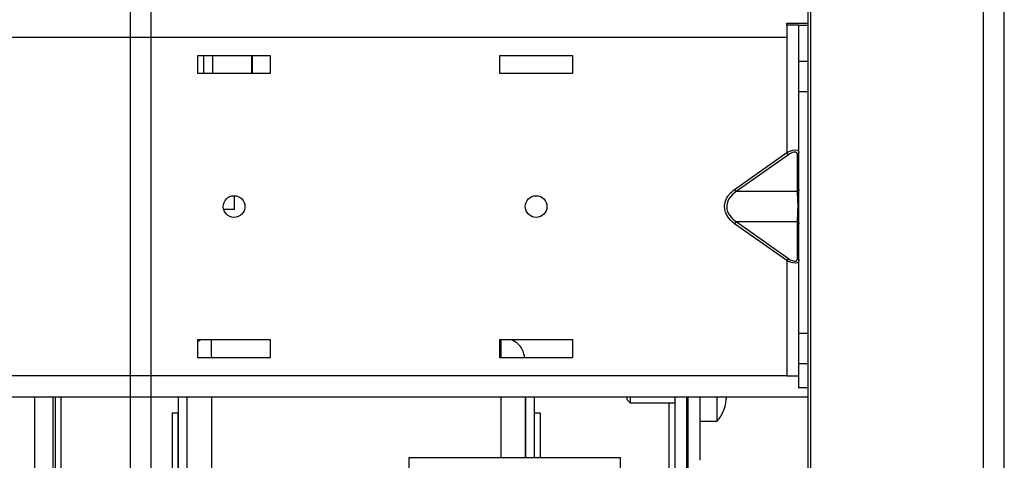
# Model space of a CAD drawing. Extents: x -647 to 516, y -659 to 2089.
# Drawn here: x 245 to 408, y 1156 to 1229 of the extents above; entities that cross this region are included whole.
import ezdxf

# ---------------------------------------------------------------- set-up
doc = ezdxf.new("R2010")
doc.units = 0
doc.layers.add('2', color=7, linetype='CONTINUOUS')
doc.layers.add('4', color=7, linetype='CONTINUOUS')

msp = doc.modelspace()

# ---------------------------------------------------------------- linework, layer by layer
at = {"layer": '2', "color": 2, "linetype": 'CONTINUOUS'}
for p, q in [((262.84441, 1914.9035), (262.8446, 76.403748)), ((266.34465, 76.403748), (266.34465, 1914.9034))]:
    msp.add_line(p, q, dxfattribs=at)
at = {"layer": '4', "color": 2, "linetype": 'CONTINUOUS'}
for p, q in [((404.06199, 1914.8959), (404.06199, 76.395921)), ((407.56208, 76.395921), (407.56191, 1914.8961)), ((375.56187, 1036.3961), (375.56191, 1887.1961)), ((276.55388, 1220.3961), (276.55375, 1223.3961)), ((283.02157, 1220.3961), (283.02144, 1223.3961)), ((283.0476, 1220.3961), (283.04747, 1223.3961)), ((283.13084, 1220.3961), (283.1307, 1223.3961)), ((272.29951, 1166.8961), (272.29951, 1166.8961))]:
    msp.add_line(p, q, dxfattribs=at)
at = {"layer": '4', "color": 6, "linetype": 'CONTINUOUS'}
for p, q in [((375.06226, 1887.8981), (375.06226, 1036.3961)), ((371.56191, 1228.7147), (375.062, 1228.7147)), ((371.56193, 1228.3961), (371.56193, 1228.7147)), ((373.56189, 1228.3961), (371.56193, 1228.3961)), ((371.56193, 1228.3961), (371.56193, 1226.3961)), ((373.56189, 1228.3963), (375.062, 1228.3963)), ((373.56192, 1222.3961), (373.56192, 1228.3961)), ((-46.438242, 1226.3963), (371.56191, 1226.3963)), ((371.56191, 1226.3963), (371.56191, 1207.3354)), ((274.06193, 1223.3961), (286.06193, 1223.3961)), ((274.06193, 1220.3961), (274.06193, 1223.3961)), ((275.05313, 1220.3961), (275.053, 1223.3961)), ((276.55305, 1223.3961), (276.55305, 1223.3961)), ((286.06193, 1223.3961), (286.06193, 1220.3961)), ((324.06193, 1223.3961), (336.06193, 1223.3961)), ((324.06193, 1220.3961), (324.06193, 1223.3961)), ((336.06193, 1223.3961), (336.06193, 1220.3961)), ((373.56192, 1217.3961), (373.56192, 1222.3961)), ((375.06193, 1222.3961), (373.56192, 1222.3961)), ((286.06193, 1220.3961), (274.06193, 1220.3961)), ((336.06193, 1220.3961), (324.06193, 1220.3961)), ((373.56192, 1177.3961), (373.56192, 1217.3961)), ((375.06193, 1217.3961), (373.56192, 1217.3961)), ((362.92003, 1201.2246), (371.56191, 1207.3354)), ((371.81184, 1206.9817), (363.16996, 1200.8709)), ((371.81193, 1206.9819), (371.56193, 1207.3354)), ((373.31196, 1200.8709), (373.31196, 1206.9817)), ((363.16979, 1200.871), (362.91979, 1201.2245)), ((373.31196, 1200.8709), (363.16996, 1200.8709)), ((363.16979, 1195.9212), (362.91979, 1195.5677)), ((371.56191, 1189.4567), (362.92003, 1195.5676)), ((363.16996, 1195.9213), (371.81184, 1189.8104)), ((363.16996, 1195.9213), (373.31196, 1195.9213)), ((373.31196, 1189.8104), (373.31196, 1195.9213)), ((371.81193, 1189.8103), (371.56193, 1189.4568)), ((371.56191, 1189.4567), (371.56191, 1170.3963)), ((373.56193, 1172.3961), (373.56192, 1177.3961)), ((375.06193, 1177.3961), (373.56192, 1177.3961)), ((274.06193, 1173.3961), (274.06193, 1176.3961)), ((274.06193, 1176.3961), (286.06193, 1176.3961)), ((286.06193, 1176.3961), (286.06193, 1173.3961)), ((324.06193, 1173.3961), (324.06193, 1176.3961)), ((324.06193, 1176.3961), (336.06193, 1176.3961)), ((336.06193, 1176.3961), (336.06193, 1173.3961)), ((286.06193, 1173.3961), (274.06193, 1173.3961)), ((336.06193, 1173.3961), (324.06193, 1173.3961)), ((373.56192, 1168.3961), (373.56192, 1172.3961)), ((375.06193, 1172.3961), (373.56192, 1172.3961)), ((371.56191, 1170.3963), (-46.438242, 1170.3958)), ((371.56193, 1170.3961), (373.48279, 1170.3961)), ((373.48267, 1170.3963), (373.48267, 1168.3959)), ((373.56189, 1170.3963), (373.48279, 1170.3961)), ((373.48279, 1168.3961), (373.56192, 1168.3961)), ((375.06193, 1168.3961), (373.56192, 1168.3961)), ((375.06193, 1166.8961), (-49.938068, 1166.8961)), ((269.79875, 1164.2367), (269.80331, 1120.4086)), ((270.79874, 1164.2369), (269.799, 1164.2369)), ((270.80331, 1120.4086), (270.79875, 1164.2368)), ((330.79868, 1164.2395), (329.80014, 1164.2393)), ((330.80062, 1156.9162), (330.79887, 1164.2394))]:
    msp.add_line(p, q, dxfattribs=at)
at = {"layer": '4', "color": 1, "linetype": 'CONTINUOUS'}
for p, q in [((280.05525, 1200.1961), (280.05549, 1197.9264)), ((280.05535, 1197.9263), (278.32435, 1197.9262)), ((247.05928, 1139.4629), (247.05928, 1166.8961)), ((250.05924, 1166.8961), (250.05924, 1139.463)), ((272.30366, 1125.5856), (272.30015, 1166.8961)), ((328.30015, 1166.8961), (328.3014, 1156.9161))]:
    msp.add_line(p, q, dxfattribs=at)
at = {"layer": '4', "color": 4, "linetype": 'CONTINUOUS'}
for p, q in [((250.43455, 1166.8961), (250.43967, 1050.9126)), ((251.43916, 1050.912), (251.43385, 1166.8961)), ((352.0339, 1165.9172), (352.03798, 1074.9173)), ((353.03516, 1166.8961), (353.04023, 1052.9173)), ((355.04021, 1052.9173), (355.03516, 1166.8961))]:
    msp.add_line(p, q, dxfattribs=at)
at = {"layer": '4', "color": 150, "linetype": 'CONTINUOUS'}
for p, q in [((345.13435, 1166.4168), (345.63473, 1165.917)), ((345.13454, 1166.4168), (345.1346, 1166.8961)), ((345.63473, 1165.917), (353.03464, 1165.9173)), ((361.5346, 1166.8961), (361.53457, 1166.5705)), ((357.16262, 1162.9174), (360.0348, 1162.9172)), ((309.0558, 1156.9152), (344.0558, 1156.9168)), ((309.05905, 1086.9154), (309.05598, 1156.9153)), ((344.0558, 1156.9168), (344.05596, 1156.9168)), ((344.05897, 1086.9169), (344.05591, 1156.9168))]:
    msp.add_line(p, q, dxfattribs=at)
at = {"layer": '4', "color": 40, "linetype": 'CONTINUOUS'}
for p, q in [((355.16251, 1166.8961), (355.16278, 1156.4272)), ((357.16251, 1166.8961), (357.16279, 1156.4273)), ((355.16278, 1156.4272), (355.16269, 1148.9174))]:
    msp.add_line(p, q, dxfattribs=at)
at = {"layer": '4', "color": 6, "linetype": 'CONTINUOUS'}
for points in [[(373.31196, 1206.9817), (373.32632, 1206.9888, 0.0077190358), (373.34048, 1206.9963, 0.0076290381), (373.35444, 1207.0042, 0.007664498), (373.36817, 1207.0126, 0.0079013839), (373.38162, 1207.0214, 0.0080753756), (373.39478, 1207.0307, 0.008220876), (373.4076, 1207.0404, 0.0083626167), (373.42006, 1207.0505, 0.008535064), (373.43213, 1207.061, 0.0086911236), (373.44379, 1207.0718, 0.0088545422), (373.455, 1207.0831, 0.0090058303), (373.46575, 1207.0946, 0.009159551), (373.47599, 1207.1066, 0.0093152123), (373.48574, 1207.1188, 0.0094764199), (373.49493, 1207.1313, 0.0095974768), (373.50359, 1207.144, 0.0096745909), (373.51166, 1207.157, 0.0098768947), (373.51917, 1207.1702, 0.010169002), (373.52607, 1207.1837, 0.01002118), (373.53238, 1207.1972, 0.0094910557), (373.53806, 1207.2108, 0.010459435), (373.54315, 1207.2246, 0.012396838), (373.54762, 1207.2389, 0.009668001), (373.55146, 1207.2524, 0.0037615998), (373.55461, 1207.2646, 0.013296997), (373.55731, 1207.2803, 0.022863924), (373.55974, 1207.3042, 0.01149245), (373.56189, 1207.3354, 0.0062000588)], [(373.56189, 1201.2246), (373.56161, 1201.2109, -0.010556789), (373.56076, 1201.1971, -0.010307211), (373.55933, 1201.1833, -0.010210021), (373.55731, 1201.1694, -0.010366867), (373.55468, 1201.1555, -0.01041001), (373.55146, 1201.1415, -0.010403779), (373.5476, 1201.1276, -0.010366143), (373.54315, 1201.1138, -0.010357481), (373.53806, 1201.1, -0.010302306), (373.53238, 1201.0863, -0.010250871), (373.52607, 1201.0728, -0.010162045), (373.51917, 1201.0594, -0.010076146), (373.51166, 1201.0462, -0.0099728001), (373.50359, 1201.0332, -0.009879434), (373.49493, 1201.0204, -0.0097294572), (373.48574, 1201.0079, -0.0095479634), (373.476, 1200.9957, -0.0094799198), (373.46575, 1200.9838, -0.009501795), (373.45497, 1200.9722, -0.0091092684), (373.44379, 1200.9609, -0.0084186256), (373.43225, 1200.9501, -0.009052546), (373.42006, 1200.9396, -0.010449435), (373.40715, 1200.9293, -0.0079373179), (373.39478, 1200.9198, -0.0030463001), (373.38339, 1200.9115, -0.010637585), (373.36817, 1200.9017, -0.017642431), (373.34402, 1200.888, -0.0086259073), (373.31196, 1200.8709, -0.0046009993)], [(373.31196, 1195.9213), (373.32632, 1195.9142, -0.0077243586), (373.34048, 1195.9068, -0.0076343031), (373.35444, 1195.8988, -0.0076697714), (373.36817, 1195.8904, -0.0079067834), (373.38162, 1195.8816, -0.0080808309), (373.39478, 1195.8724, -0.0082263433), (373.4076, 1195.8627, -0.0083680606), (373.42006, 1195.8526, -0.0085404776), (373.43213, 1195.8421, -0.0086964551), (373.44379, 1195.8312, -0.0088597677), (373.455, 1195.82, -0.0090108944), (373.46575, 1195.8084, -0.0091644262), (373.47599, 1195.7965, -0.009319846), (373.48574, 1195.7843, -0.0094807854), (373.49493, 1195.7718, -0.0096014986), (373.50359, 1195.759, -0.009678231), (373.51166, 1195.746, -0.0098801417), (373.51917, 1195.7328, -0.010171848), (373.52607, 1195.7194, -0.010023448), (373.53238, 1195.7059, -0.0094927224), (373.53806, 1195.6923, -0.010460708), (373.54315, 1195.6784, -0.01239758), (373.54762, 1195.6641, -0.0096679413), (373.55146, 1195.6506, -0.0037614404), (373.55461, 1195.6384, -0.013295987), (373.55731, 1195.6228, -0.022859735), (373.55974, 1195.5988, -0.011489282), (373.56189, 1195.5676, -0.0061980917)], [(373.31196, 1189.8104), (373.32632, 1189.8034, -0.0077210743), (373.34048, 1189.7959, -0.007631058), (373.35444, 1189.788, -0.0076665248), (373.36817, 1189.7796, -0.0079034627), (373.38162, 1189.7707, -0.0080774799), (373.39478, 1189.7615, -0.008222989), (373.4076, 1189.7518, -0.008364725), (373.42006, 1189.7417, -0.008537165), (373.43213, 1189.7312, -0.0086931979), (373.44379, 1189.7204, -0.0088565804), (373.455, 1189.7091, -0.0090078114), (373.46575, 1189.6975, -0.0091614642), (373.47599, 1189.6856, -0.0093170377), (373.48574, 1189.6734, -0.0094781469), (373.49493, 1189.6609, -0.0095990762), (373.50359, 1189.6481, -0.0096760477), (373.51166, 1189.6352, -0.009878205), (373.51917, 1189.6219, -0.010170163), (373.52607, 1189.6085, -0.010022121), (373.53238, 1189.595, -0.0094917638), (373.53806, 1189.5814, -0.010460001), (373.54315, 1189.5675, -0.012397215), (373.54762, 1189.5532, -0.0096680507), (373.55146, 1189.5398, -0.0037615668), (373.55461, 1189.5275, -0.013296709), (373.55731, 1189.5119, -0.022862483), (373.55974, 1189.488, -0.011491314), (373.56189, 1189.4567, -0.0061993454)]]:
    msp.add_lwpolyline(points, format="xyb", dxfattribs=at)
at = {"layer": '4', "color": 1, "linetype": 'CONTINUOUS'}
for points in [[(276.29866, 1176.3961), (276.29868, 1176.3483, -0.0000088957), (276.29871, 1176.2971, -0.0000077519), (276.29874, 1176.2426, -0.0000068454), (276.29877, 1176.1848, -0.0000061826), (276.2988, 1176.1235, -0.000005564), (276.29883, 1176.0588, -0.0000050507), (276.29885, 1175.9905, -0.000004584), (276.29888, 1175.9188, -0.0000042037), (276.29891, 1175.8435, -0.0000038492), (276.29894, 1175.7647, -0.0000035553), (276.29897, 1175.6823, -0.0000032773), (276.299, 1175.5963, -0.0000030443), (276.29903, 1175.5065, -0.0000028262), (276.29906, 1175.4132, -0.0000026457), (276.29909, 1175.316, -0.0000024601), (276.29912, 1175.2152, -0.000002295), (276.29915, 1175.1106, -0.0000021704), (276.29918, 1175.0022, -0.0000020878), (276.29922, 1174.8896, -0.000001903), (276.29925, 1174.7738, -0.0000016798), (276.29928, 1174.6551, -0.0000017633), (276.29931, 1174.53, -0.0000019904), (276.29934, 1174.3974, -0.0000014066), (276.29937, 1174.2705, -0.0000004428), (276.2994, 1174.1539, -0.0000018957), (276.29944, 1173.9952, -0.0000029627), (276.2995, 1173.7388, -0.0000013188), (276.29957, 1173.3961, -0.0000006672)], [(324.29957, 1173.3961), (324.29954, 1173.5518, 0.0000010891), (324.2995, 1173.7035, 0.0000011518), (324.29947, 1173.8511, 0.0000012122), (324.29944, 1173.9948, 0.000001263), (324.29941, 1174.1343, 0.0000013248), (324.29937, 1174.27, 0.0000013893), (324.29934, 1174.4016, 0.0000014632), (324.29931, 1174.5294, 0.0000015369), (324.29928, 1174.6532, 0.0000016228), (324.29925, 1174.7731, 0.00000171), (324.29922, 1174.8891, 0.0000018112), (324.29918, 1175.0014, 0.0000019134), (324.29915, 1175.1098, 0.0000020354), (324.29912, 1175.2144, 0.000002163), (324.29909, 1175.3152, 0.0000023036), (324.29906, 1175.4124, 0.0000024391), (324.29903, 1175.5057, 0.0000026356), (324.299, 1175.5955, 0.0000028764), (324.29897, 1175.6817, 0.000003021), (324.29894, 1175.7641, 0.0000030364), (324.29891, 1175.8425, 0.0000036006), (324.29888, 1175.9182, 0.0000046651), (324.29885, 1175.9915, 0.0000039578), (324.29883, 1176.0583, 0.0000015278), (324.2988, 1176.1169, 0.000006128), (324.29877, 1176.1844, 0.0000127281), (324.29872, 1176.2787, 0.0000075969), (324.29866, 1176.3961, 0.0000044698)], [(276.30062, 1166.8961), (276.30075, 1165.9451, -0.0000013582), (276.30087, 1164.9501, -0.0000012323), (276.30099, 1163.9091, -0.0000011341), (276.30112, 1162.8246, -0.0000010714), (276.30124, 1161.6958, -0.0000010056), (276.30137, 1160.5253, -0.000000947), (276.30149, 1159.3123, -0.0000008916), (276.30162, 1158.0598, -0.0000008466), (276.30174, 1156.7673, -0.0000008026), (276.30187, 1155.4379, -0.0000007654), (276.30199, 1154.0716, -0.0000007293), (276.30211, 1152.6715, -0.0000006986), (276.30223, 1151.238, -0.0000006696), (276.30235, 1149.7742, -0.0000006452), (276.30247, 1148.2806, -0.0000006194), (276.30259, 1146.7612, -0.000000595), (276.3027, 1145.217, -0.0000005798), (276.30282, 1143.649, -0.0000005723), (276.30293, 1142.0577, -0.0000005407), (276.30304, 1140.4554, -0.0000004938), (276.30314, 1138.8468, -0.0000005278), (276.30325, 1137.1985, -0.000000607), (276.30335, 1135.4998, -0.000000456), (276.30345, 1133.8972, -0.0000001693), (276.30353, 1132.4423, -0.0000006147), (276.30364, 1130.5702, -0.000001021), (276.30379, 1127.6873, -0.0000004978), (276.30398, 1123.9118, -0.000000265)], [(324.30173, 1156.9159), (324.30169, 1157.3013, 0.000000234), (324.30165, 1157.6835, 0.0000002384), (324.30162, 1158.0621, 0.0000002426), (324.30158, 1158.4374, 0.0000002459), (324.30154, 1158.8092, 0.0000002498), (324.30151, 1159.1775, 0.0000002537), (324.30147, 1159.5423, 0.000000258), (324.30143, 1159.9035, 0.000000262), (324.3014, 1160.2611, 0.0000002666), (324.30136, 1160.6151, 0.000000271), (324.30132, 1160.9654, 0.0000002757), (324.30128, 1161.312, 0.0000002801), (324.30125, 1161.6549, 0.0000002856), (324.30121, 1161.9941, 0.000000291), (324.30117, 1162.3296, 0.0000002959), (324.30114, 1162.6612, 0.0000002992), (324.3011, 1162.9889, 0.0000003077), (324.30106, 1163.3131, 0.0000003196), (324.30103, 1163.6338, 0.0000003171), (324.30099, 1163.9495, 0.000000302), (324.30095, 1164.2597, 0.0000003391), (324.30091, 1164.5704, 0.000000412), (324.30088, 1164.8838, 0.0000003221), (324.30084, 1165.1757, 0.0000001158), (324.30081, 1165.4376, 0.0000004623), (324.30077, 1165.7651, 0.0000008293), (324.30071, 1166.2578, 0.0000004247), (324.30062, 1166.8961, 0.0000002306)]]:
    msp.add_lwpolyline(points, format="xyb", dxfattribs=at)
at = {"layer": '4', "color": 2, "linetype": 'CONTINUOUS'}
for points in [[(270.79951, 1166.8961), (270.79964, 1166.2948, -0.0000056376), (270.79978, 1165.6178, -0.000004375), (270.79991, 1164.862, -0.0000035712), (270.80005, 1164.0295, -0.0000031139), (270.8002, 1163.1157, -0.0000026859), (270.80034, 1162.1236, -0.0000023508), (270.80049, 1161.0498, -0.0000020636), (270.80064, 1159.8981, -0.0000018518), (270.80079, 1158.666, -0.0000016592), (270.80094, 1157.358, -0.0000015103), (270.80109, 1155.9727, -0.0000013734), (270.80124, 1154.5153, -0.000001266), (270.8014, 1152.9856, -0.0000011678), (270.80155, 1151.3894, -0.0000010901), (270.8017, 1149.7273, -0.000001014), (270.80185, 1148.0067, -0.0000009491), (270.802, 1146.2297, -0.000000901), (270.80214, 1144.4003, -0.0000008698), (270.80229, 1142.5205, -0.000000805), (270.80243, 1140.6085, -0.0000007246), (270.80257, 1138.6721, -0.0000007599), (270.8027, 1136.6738, -0.000000857), (270.80283, 1134.6028, -0.0000006396), (270.80296, 1132.6411, -0.0000002461), (270.80306, 1130.8542, -0.0000008427), (270.80319, 1128.5564, -0.0000013794), (270.80337, 1125.0267, -0.0000006748), (270.8036, 1120.4086, -0.0000003604)], [(329.80111, 1156.9161), (329.80106, 1157.3367, 0.0000004478), (329.80101, 1157.7529, 0.0000004546), (329.80096, 1158.1645, 0.0000004677), (329.80092, 1158.5714, 0.000000488), (329.80087, 1158.9734, 0.0000005077), (329.80082, 1159.3703, 0.0000005272), (329.80077, 1159.7618, 0.0000005483), (329.80072, 1160.148, 0.0000005716), (329.80067, 1160.5284, 0.0000005962), (329.80062, 1160.9031, 0.0000006228), (329.80057, 1161.2716, 0.000000651), (329.80053, 1161.634, 0.0000006811), (329.80048, 1161.99, 0.0000007147), (329.80043, 1162.3395, 0.0000007518), (329.80038, 1162.6821, 0.0000007884), (329.80033, 1163.0179, 0.0000008247), (329.80028, 1163.3463, 0.0000008779), (329.80023, 1163.6679, 0.0000009477), (329.80018, 1163.9822, 0.0000009747), (329.80013, 1164.2881, 0.0000009601), (329.80008, 1164.5847, 0.000001128), (329.80003, 1164.8771, 0.0000014491), (329.79998, 1165.1666, 0.0000011778), (329.79993, 1165.4337, 0.0000004028), (329.79988, 1165.6712, 0.0000018153), (329.79983, 1165.9565, 0.0000036097), (329.79974, 1166.37, 0.0000020008), (329.79963, 1166.8961, 0.0000011212)]]:
    msp.add_lwpolyline(points, format="xyb", dxfattribs=at)
at = {"layer": '4', "color": 150, "linetype": 'CONTINUOUS'}
for points in [[(345.63464, 1166.8961), (345.63464, 1166.8418, 0.000000873), (345.63464, 1166.7882, 0.0000008862), (345.63464, 1166.7354, 0.0000009254), (345.63464, 1166.6835, 0.0000009994), (345.63464, 1166.6326, 0.0000010721), (345.63464, 1166.5827, 0.0000011481), (345.63465, 1166.534, 0.0000012342), (345.63465, 1166.4864, 0.0000013361), (345.63465, 1166.4403, 0.0000014507), (345.63465, 1166.3955, 0.0000015829), (345.63465, 1166.3522, 0.0000017349), (345.63465, 1166.3105, 0.0000019117), (345.63466, 1166.2705, 0.0000021231), (345.63466, 1166.2322, 0.0000023753), (345.63466, 1166.1959, 0.0000026699), (345.63466, 1166.1613, 0.0000030081), (345.63467, 1166.1289, 0.000003484), (345.63467, 1166.0985, 0.0000041273), (345.63467, 1166.0702, 0.0000047324), (345.63468, 1166.0442, 0.0000052171), (345.63468, 1166.0205, 0.0000069698), (345.63469, 1165.999, 0.0000106206), (345.63469, 1165.9799, 0.0000107402), (345.6347, 1165.9634, 0.0000042921), (345.6347, 1165.9496, 0.0000214511), (345.63471, 1165.9377, 0.0000804676), (345.63472, 1165.9268, 0.0001123616), (345.63473, 1165.917, 0.0001268662)], [(360.0348, 1162.9172), (360.0348, 1162.9196, 0.0011308609), (360.03481, 1162.9265, 0.000107663), (360.03481, 1162.938, 0.0000373332), (360.03482, 1162.954, 0.0000192534), (360.03482, 1162.9745, 0.0000115354), (360.03482, 1162.9995, 0.0000077913), (360.03483, 1163.0289, 0.0000055538), (360.03483, 1163.0626, 0.000004204), (360.03483, 1163.1006, 0.0000032687), (360.03484, 1163.1428, 0.000002635), (360.03484, 1163.1891, 0.0000021582), (360.03484, 1163.2393, 0.0000018114), (360.03484, 1163.2935, 0.0000015367), (360.03485, 1163.3513, 0.0000013262), (360.03485, 1163.4129, 0.0000011539), (360.03485, 1163.478, 0.0000010167), (360.03485, 1163.5465, 0.0000009014), (360.03486, 1163.6182, 0.000000807), (360.03486, 1163.693, 0.0000007264), (360.03486, 1163.7708, 0.0000006586), (360.03486, 1163.8515, 0.0000006), (360.03486, 1163.9349, 0.0000005496), (360.03486, 1164.0208, 0.0000005058), (360.03486, 1164.109, 0.0000004671), (360.03486, 1164.1996, 0.0000004337), (360.03486, 1164.2922, 0.0000004034), (360.03486, 1164.3868, 0.0000003771), (360.03486, 1164.4832, 0.0000003531), (360.03486, 1164.5812, 0.0000003322), (360.03486, 1164.6808, 0.0000003128), (360.03486, 1164.7817, 0.0000002958), (360.03486, 1164.8839, 0.0000002793), (360.03486, 1164.9872, 0.000000266), (360.03486, 1165.0915, 0.0000002537), (360.03486, 1165.1966, 0.0000002407), (360.03486, 1165.3024, 0.0000002254), (360.03486, 1165.4088, 0.0000002212), (360.03486, 1165.5158, 0.0000002258), (360.03486, 1165.6234, 0.0000001982), (360.03486, 1165.7307, 0.0000001386), (360.03486, 1165.8371, 0.000000205), (360.03486, 1165.9463, 0.0000003834), (360.03486, 1166.0603, 0.000000312), (360.03485, 1166.1685, 0.0000000922), (360.03485, 1166.2677, 0.0000005283), (360.03485, 1166.4009, 0.000000869), (360.03485, 1166.6134, 0.0000003979), (360.03484, 1166.8961, 0.0000002021)], [(360.0348, 1162.9172), (360.10102, 1162.9947, 0.0041249737), (360.1661, 1163.0734, 0.004096352), (360.23002, 1163.1534, 0.004087944), (360.29278, 1163.2345, 0.0041108056), (360.35429, 1163.3169, 0.0041220497), (360.41456, 1163.4005, 0.004128794), (360.47352, 1163.4852, 0.004133456), (360.53118, 1163.5709, 0.0041427967), (360.58747, 1163.6578, 0.0041484549), (360.64239, 1163.7457, 0.0041560482), (360.69588, 1163.8347, 0.0041593624), (360.74796, 1163.9246, 0.0041631831), (360.79854, 1164.0155, 0.004169461), (360.84767, 1164.1073, 0.0041812156), (360.89525, 1164.2, 0.0041734217), (360.94131, 1164.2934, 0.0041513767), (360.98578, 1164.3877, 0.0041882904), (361.02872, 1164.4828, 0.0042734773), (361.07007, 1164.5788, 0.0041545923), (361.10973, 1164.675, 0.003883381), (361.14759, 1164.7713, 0.0042793426), (361.18421, 1164.8698, 0.0050898823), (361.21969, 1164.9712, 0.0038750439), (361.25203, 1165.0668, 0.0013592429), (361.28045, 1165.1534, 0.0054370436), (361.31311, 1165.2656, 0.0093420303), (361.35844, 1165.4394, 0.0045838874), (361.4148, 1165.6675, 0.0024343534)]]:
    msp.add_lwpolyline(points, format="xyb", dxfattribs=at)
at = {"layer": '4', "color": 6, "linetype": 'CONTINUOUS'}
for centre in [(280.06193, 1198.3961), (330.06193, 1198.3961)]:
    msp.add_circle(centre, 1.8, dxfattribs=at)
at = {"layer": '4', "color": 1, "linetype": 'CONTINUOUS'}
msp.add_arc((276.29844, 1172.737), 4, 113.82717, 123.99544, dxfattribs=at)
at = {"layer": '4', "color": 6, "linetype": 'CONTINUOUS'}
for points, knots in [([(371.56191, 1207.3354), (372.24612, 1207.6983), (372.93042, 1207.8756), (373.48363, 1207.6443), (373.56193, 1207.5067), (373.56189, 1207.3354)], [0, 0, 0, 0, 0.68257078, 0.68257078, 1, 1, 1, 1]), ([(373.31196, 1206.9817), (373.31193, 1207.1316), (373.26651, 1207.2621), (373.10597, 1207.3789), (373.0403, 1207.4046), (372.88487, 1207.426), (372.79542, 1207.422), (372.564, 1207.3784), (372.41593, 1207.3253), (372.11344, 1207.1799), (371.95874, 1207.0857), (371.81184, 1206.9817)], [0, 0, 0, 0, 0.30439452, 0.30439452, 0.44799894, 0.44799894, 0.58981677, 0.58981677, 0.7888735, 0.7888735, 1, 1, 1, 1]), ([(362.92003, 1195.5676), (362.4464, 1195.9024), (362.02532, 1196.3194), (361.59621, 1197.0243), (361.49054, 1197.2477), (361.32264, 1197.7526), (361.27109, 1198.038), (361.25572, 1198.6458), (361.30355, 1198.9683), (361.47553, 1199.5085), (361.57857, 1199.7333), (362.00656, 1200.4542), (362.43585, 1200.8823), (362.92003, 1201.2246)], [0, 0, 0, 0, 0.25523666, 0.25523666, 0.36329349, 0.36329349, 0.489493, 0.489493, 0.63094527, 0.63094527, 0.7390761, 0.7390761, 1, 1, 1, 1]), ([(363.16996, 1200.8709), (362.20306, 1200.233), (361.484, 1199.2594), (361.75884, 1197.1593), (362.41086, 1196.4221), (363.16996, 1195.9213)], [0, 0, 0, 0, 0.55646102, 0.55646102, 1, 1, 1, 1]), ([(373.31196, 1195.9213), (373.37638, 1196.5592), (373.42211, 1197.5328), (373.40737, 1199.6329), (373.36252, 1200.3701), (373.31196, 1200.8709)], [0, 0, 0, 0, 0.55646103, 0.55646103, 1, 1, 1, 1]), ([(371.81184, 1189.8104), (372.02359, 1189.6606), (372.25361, 1189.5301), (372.5794, 1189.4133), (372.68138, 1189.3876), (372.86705, 1189.3662), (372.95079, 1189.3702), (373.12055, 1189.4139), (373.19357, 1189.4669), (373.29038, 1189.6124), (373.31193, 1189.7065), (373.31196, 1189.8104)], [0, 0, 0, 0, 0.30439452, 0.30439452, 0.44799894, 0.44799894, 0.58981677, 0.58981677, 0.7888735, 0.7888735, 1, 1, 1, 1]), ([(373.56189, 1189.4567), (373.56193, 1189.0939), (373.21326, 1188.9166), (372.2228, 1189.1479), (371.88479, 1189.2855), (371.56191, 1189.4567)], [0, 0, 0, 0, 0.68257078, 0.68257078, 1, 1, 1, 1])]:
    msp.add_open_spline(points, degree=3, knots=knots, dxfattribs=at)
at = {"layer": '4', "color": 1, "linetype": 'CONTINUOUS', "extrusion": (0.971486, 0.971486, 0.971486)}
msp.add_open_spline([(328.19502, 1173.3961), (328.11928, 1173.7726), (327.79013, 1175.0717), (326.89387, 1175.8718), (326.12331, 1176.303), (325.94493, 1176.3848), (325.91951, 1176.3961)], degree=3, knots=[0.97148579, 0.97148579, 0.97148579, 0.97148579, 0.9777618, 0.98917774, 0.99199191, 0.992457, 0.992457, 0.992457, 0.992457], dxfattribs=at)
at = {"layer": '4', "color": 1, "linetype": 'CONTINUOUS', "extrusion": (0.733095, 0.733095, 0.733095)}
msp.add_open_spline([(328.3014, 1156.9161), (328.3014, 1156.9238), (328.30123, 1158.5325), (328.30091, 1161.5062), (328.30049, 1164.7072), (328.30024, 1166.3529), (328.30015, 1166.8961)], degree=3, knots=[0.73309513, 0.73309513, 0.73309513, 0.73309513, 0.73327775, 0.77100865, 0.80783382, 0.8278176, 0.8278176, 0.8278176, 0.8278176], dxfattribs=at)
at = {"layer": '4', "color": 150, "linetype": 'CONTINUOUS'}
msp.add_open_spline([(361.39794, 1165.6675), (361.46484, 1165.9653), (361.51017, 1166.2665), (361.5344, 1166.5707)], degree=3, dxfattribs=at)
at = {"layer": '4', "color": 150, "linetype": 'CONTINUOUS', "extrusion": (0.501015, 0.501015, 0.501015)}
msp.add_open_spline([(361.4148, 1165.6675), (361.41441, 1165.6675), (361.40887, 1165.6675), (361.39794, 1165.6675)], degree=3, dxfattribs=at)

doc.saveas('drawing.dxf')
